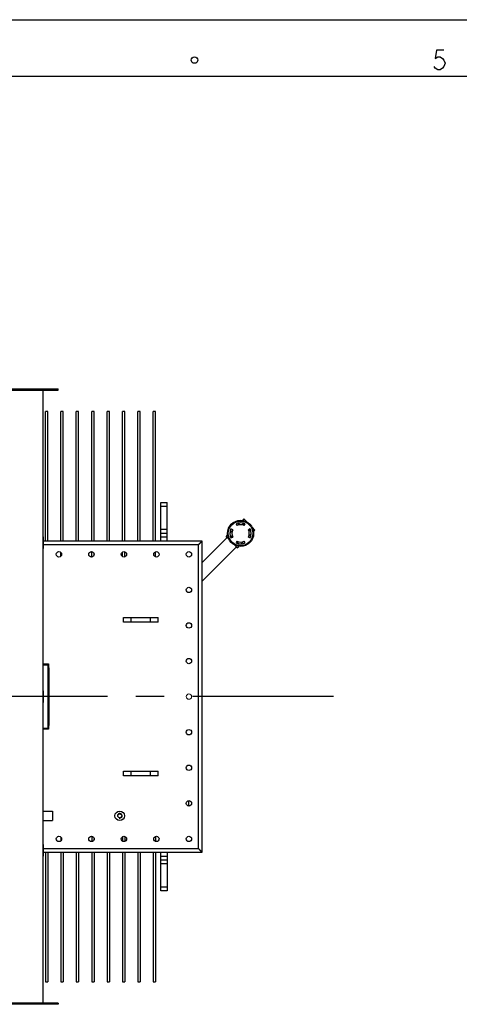
# Model space of a CAD drawing. Units: millimetres. Extents: x -828 to 8973, y -5278 to 1652.
# Drawn here: x 3363 to 4507, y -908 to 1652 of the extents above; entities that cross this region are included whole.
import ezdxf

# ---------------------------------------------------------------- set-up
doc = ezdxf.new("R2010")
doc.units = ezdxf.units.MM
doc.header["$LTSCALE"] = 32.67
doc.linetypes.add('CENTER', pattern=[0.6, 0.375, -0.075, 0.075, -0.075])
doc.layers.get('0').update_dxf_attribs({"linetype": 'CONTINUOUS'})
for name, color, linetype in [('18_DXF_CONTINUOUS_LINE', 7, 'CONTINUOUS'), ('1_DXF_CONTINUOUS_LINE', 7, 'CONTINUOUS'), ('COVER_DXF_CONTINUOUS_LINE', 7, 'CONTINUOUS'), ('DUCT_DXF_CONTINUOUS_LINE', 7, 'CONTINUOUS'), ('DUCT_FLANGE_DXF_CONTINUOUS_LINE', 7, 'CONTINUOUS'), ('FILLING_VALVDXF_CONTINUOUS_LINE', 7, 'CONTINUOUS'), ('GROUNDING_SEDXF_CONTINUOUS_LINE', 7, 'CONTINUOUS'), ('LUG_11014-00DXF_CONTINUOUS_LINE', 7, 'CONTINUOUS'), ('LUG_DXF_CONTINUOUS_LINE', 7, 'CONTINUOUS'), ('NP_FOR_TANK_DXF_CONTINUOUS_LINE', 7, 'CONTINUOUS'), ('OIL_FILTER_VDXF_CONTINUOUS_LINE', 7, 'CONTINUOUS'), ('OUTLINE_DRAWING_OF_TRDXF_FORMAT', 7, 'CONTINUOUS'), ('RADIATOR_BACDXF_CONTINUOUS_LINE', 7, 'CONTINUOUS'), ('RADIATOR_FRODXF_CONTINUOUS_LINE', 7, 'CONTINUOUS'), ('TANK_WALL_DXF_AXIS', 7, 'CONTINUOUS')]:
    doc.layers.add(name, color=color, linetype=linetype)

# ---------------------------------------------------------------- blocks, each defined once
blk = doc.blocks.new('A$C4A5C7B37')
at = {"layer": '18_DXF_CONTINUOUS_LINE', "color": 7, "linetype": 'Continuous'}
for p, q in [((2240.207097151754, 1125.000000829011), (2255.207097151754, 1125.000000829011)), ((2240.207097151754, 1123.000000828011), (2253.207097150753, 1123.000000828011)), ((2253.207097150753, 1123.000000828011), (2253.207097150753, 957.0000008290108)), ((2255.207097151754, 1125.000000829011), (2255.207097151754, 955.0000008280113)), ((2253.207097150753, 957.0000008290108), (2240.207097151754, 957.0000008290108)), ((2255.207097151754, 955.0000008280113), (2240.207097151754, 955.0000008280113))]:
    blk.add_line(p, q, dxfattribs=at)
at = {"layer": '1_DXF_CONTINUOUS_LINE', "color": 7, "linetype": 'Continuous'}
for p, q in [((2240.207097151754, 742.5000008290108), (2265.207097150755, 742.5000008290108)), ((2265.207097150755, 742.5000008290108), (2265.207097150755, 717.5000008300112)), ((2240.207097151754, 717.5000008300112), (2265.207097150755, 717.5000008300112))]:
    blk.add_line(p, q, dxfattribs=at)
for radius in [12.500000001, 5.100000000000001]:
    blk.add_circle((2440.207097149754, 730.0000008280113), radius, dxfattribs=at)
at = {"layer": '1_DXF_CONTINUOUS_LINE', "color": 2, "linetype": 'Continuous'}
blk.add_arc((2440.207097149754, 730.0000008280113), 6, 255.0000000000056, 194.9999999999945, dxfattribs=at)
at = {"layer": 'COVER_DXF_CONTINUOUS_LINE', "color": 7, "linetype": 'Continuous'}
for p, q in [((2654.707097149754, 1444.500000829011), (2242.007097151754, 1444.500000829011)), ((2654.707097149754, 635.5000008280113), (2654.707097149754, 1444.500000829011)), ((2242.007097151754, 635.5000008280113), (2654.707097149754, 635.5000008280113))]:
    blk.add_line(p, q, dxfattribs=at)
at = {"layer": 'COVER_DXF_CONTINUOUS_LINE', "color": 9, "linetype": 'Continuous'}
for p, q in [((2645.207097151755, 1435.000000828011), (2242.007097151754, 1435.000000828011)), ((2645.207097151755, 645.0000008290108), (2645.207097151755, 1435.000000828011)), ((2242.007097151754, 645.0000008290108), (2645.207097151755, 645.0000008290108))]:
    blk.add_line(p, q, dxfattribs=at)
at = {"layer": 'COVER_DXF_CONTINUOUS_LINE', "color": 7, "linetype": 'Continuous'}
for centre in [(2282.025278968754, 1410.000000829011), (2366.570733514754, 1410.000000829011), (2451.116188060754, 1410.000000829011), (2535.661642603754, 1410.000000829011), (2620.207097149754, 1410.000000829011), (2620.207097149754, 1317.500000830011), (2620.207097149754, 1225.000000828011), (2620.207097149754, 1132.500000829011), (2620.207097149754, 947.5000008280113), (2620.207097149754, 855.0000008290108), (2620.207097149754, 762.5000008300112), (2282.025278968754, 670.0000008280113), (2366.570733514754, 670.0000008280113), (2451.116188060754, 670.0000008280113), (2535.661642603754, 670.0000008280113), (2620.207097149754, 670.0000008280113)]:
    blk.add_circle(centre, 6.999999999, dxfattribs=at)
at = {"layer": 'COVER_DXF_CONTINUOUS_LINE', "color": 7, "linetype": 'Continuous', "lineweight": 0}
blk.add_circle((2620.207097149754, 1040.000000830011), 6.999999999, dxfattribs=at)
at = {"layer": 'COVER_DXF_CONTINUOUS_LINE', "color": 7, "linetype": 'Continuous'}
for points, start_tangent, end_tangent in [([(2650.230010495754, 1440.022914175011), (2650.171592809753, 1439.964496486011), (2649.995421787753, 1439.788325467011), (2649.817944349754, 1439.610848029011), (2649.639248101754, 1439.432151778011), (2649.459419725754, 1439.252323405011), (2649.278545204754, 1439.07144888401), (2649.096709987753, 1438.88961366701), (2648.913998248752, 1438.706901928011), (2648.730494179754, 1438.523397859011), (2648.546281765754, 1438.339185445011), (2648.361444928754, 1438.15434860501), (2648.176067662755, 1437.96897134201), (2647.990234183755, 1437.783137863011), (2647.804029037754, 1437.596932717011), (2647.617537229753, 1437.41044090601), (2647.430844331755, 1437.22374800801), (2647.244036587754, 1437.03694026701), (2647.057201009753, 1436.850104689011), (2646.870425443754, 1436.663329123011), (2646.683798635753, 1436.476702315011), (2646.497410273752, 1436.290313953011), (2646.311351011755, 1436.104254688011), (2646.125712451754, 1435.918616131011), (2645.940587137753, 1435.733490814011), (2645.756068465753, 1435.548972142011), (2645.572250611754, 1435.365154288011), (2645.389228399754, 1435.18213207901), (2645.207097151755, 1435.000000828011)], (-0.7071067811865476, -0.7071067811865476), (-0.7071067811865476, -0.7071067811865476)), ([(2654.707097149754, 1444.500000829011), (2654.667387322754, 1444.460290999011), (2654.599122088754, 1444.39202576801), (2654.553330133753, 1444.346233810011), (2654.500166404754, 1444.293070084012), (2654.439931957753, 1444.232835637011), (2654.372925100753, 1444.165828777011), (2654.299439305754, 1444.092342985011), (2654.219761489752, 1444.012665169011), (2654.134170583755, 1443.927074263011), (2654.042936461754, 1443.835840141011), (2653.946319142753, 1443.739222822011), (2653.844568286753, 1443.637471966011), (2653.737922909753, 1443.530826589011), (2653.626611311754, 1443.419514988011), (2653.510851166755, 1443.30375484301), (2653.390849753754, 1443.183753433012), (2653.266804292754, 1443.059707972011), (2653.138902346753, 1442.931806023011), (2653.007322295754, 1442.800225972012), (2652.872234224753, 1442.66513790401), (2652.733799281754, 1442.52670296101), (2652.592171129752, 1442.38507480901), (2652.447496492754, 1442.240400172011), (2652.299915614754, 1442.092819294011), (2652.149562751754, 1441.942466431011), (2651.996566603753, 1441.789470283011), (2651.841050752753, 1441.633954429011), (2651.683134064753, 1441.476037741011), (2651.522931085752, 1441.315834765011), (2651.360552404754, 1441.153456081011), (2651.196104995754, 1440.989008672011), (2651.029692550754, 1440.82259623001), (2650.861415800753, 1440.654319480011), (2650.691372800753, 1440.484276480011), (2650.519659232754, 1440.31256291201), (2650.346368660754, 1440.139272340011), (2650.230010495754, 1440.022914175011)], (-0.7071067811865476, -0.7071067811865476), (-0.7071067811865476, -0.7071067811865476)), ([(2650.230010495754, 639.977087485011), (2650.171592809753, 640.0355051710103), (2649.995421787753, 640.2116761900106), (2649.817944349754, 640.3891536280107), (2649.639248101754, 640.5678498790103), (2649.459419725754, 640.7476782520107), (2649.278545204754, 640.9285527730108), (2649.096709987753, 641.1103879900111), (2648.913998248752, 641.2930997290114), (2648.730494179754, 641.4766037980107), (2648.546281765754, 641.6608162120101), (2648.361444928754, 641.8456530520107), (2648.176067662755, 642.0310303150109), (2647.990234183755, 642.2168637940104), (2647.804029037754, 642.4030689400106), (2647.617537229753, 642.589560751011), (2647.430844331755, 642.7762536490109), (2647.244036587754, 642.9630613900108), (2647.057201009753, 643.1498969680106), (2646.870425443754, 643.3366725340111), (2646.683798635753, 643.5232993420104), (2646.497410273752, 643.7096877040103), (2646.311351011755, 643.8957469690104), (2646.125712451754, 644.0813855260103), (2645.940587137753, 644.2665108430101), (2645.756068465753, 644.4510295150112), (2645.572250611754, 644.6348473690114), (2645.389228399754, 644.8178695780107), (2645.207097151755, 645.0000008290108)], (-0.7071067811865476, 0.7071067811865476), (-0.7071067811865476, 0.7071067811865476)), ([(2654.707097149754, 635.5000008280113), (2654.667387322754, 635.5397106580103), (2654.599122088754, 635.607975889011), (2654.553330133753, 635.6537678470104), (2654.500166404754, 635.7069315760109), (2654.439931957753, 635.7671660200112), (2654.372925100753, 635.8341728800106), (2654.299439305754, 635.9076586720103), (2654.219761489752, 635.98733649101), (2654.134170583755, 636.0729273940105), (2654.042936461754, 636.164161519011), (2653.946319142753, 636.2607788350106), (2653.844568286753, 636.3625296910104), (2653.737922909753, 636.4691750680104), (2653.626611311754, 636.5804866690105), (2653.510851166755, 636.6962468140109), (2653.390849753754, 636.8162482240114), (2653.266804292754, 636.9402936880106), (2653.138902346753, 637.0681956340113), (2653.007322295754, 637.1997756850105), (2652.872234224753, 637.3348637530107), (2652.733799281754, 637.4732986990102), (2652.592171129752, 637.6149268480112), (2652.447496492754, 637.759601488011), (2652.299915614754, 637.9071823630111), (2652.149562751754, 638.0575352260112), (2651.996566603753, 638.2105313740103), (2651.841050752753, 638.3660472280108), (2651.683134064753, 638.5239639160109), (2651.522931085752, 638.684166895011), (2651.360552404754, 638.8465455760106), (2651.196104995754, 639.0109929850105), (2651.029692550754, 639.1774054270109), (2650.861415800753, 639.3456821770105), (2650.691372800753, 639.5157251770106), (2650.519659232754, 639.6874387480102), (2650.346368660754, 639.8607293170107), (2650.230010495754, 639.977087485011)], (-0.7071067811865476, 0.7071067811865476), (-0.7071067811865476, 0.7071067811865476))]:
    blk.add_spline(points, degree=3, dxfattribs=dict(at, start_tangent=start_tangent, end_tangent=end_tangent))
at = {"layer": 'DUCT_DXF_CONTINUOUS_LINE', "color": 7, "linetype": 'Continuous'}
for p, q in [((2240.207097151754, 1836.80000083001), (2240.207097151754, 243.200000830011)), ((2242.007097151754, 1455.200000830011), (2240.207097151754, 1455.200000830011)), ((2242.007097151754, 1424.800000828011), (2242.007097151754, 1455.200000830011)), ((2242.007097151754, 1424.800000828011), (2240.207097151754, 1424.800000828011)), ((2242.007097151754, 1055.20000082801), (2240.207097151754, 1055.20000082801)), ((2242.007097151754, 1024.800000829011), (2242.007097151754, 1055.20000082801)), ((2242.007097151754, 1024.800000829011), (2240.207097151754, 1024.800000829011)), ((2242.007097151754, 655.2000008290106), (2240.207097151754, 655.2000008290106)), ((2242.007097151754, 624.8000008300105), (2242.007097151754, 655.2000008290106)), ((2242.007097151754, 624.8000008300105), (2240.207097151754, 624.8000008300105))]:
    blk.add_line(p, q, dxfattribs=at)
at = {"layer": 'DUCT_FLANGE_DXF_CONTINUOUS_LINE', "color": 7, "linetype": 'Continuous'}
for p, q in [((1100.207097151753, 1840.00000082801), (2280.207097150755, 1840.00000082801)), ((1100.207097151753, 1836.80000083001), (2280.207097150755, 1836.80000083001)), ((2280.207097150755, 1836.80000083001), (2280.207097150755, 1840.00000082801)), ((2280.207097150755, 243.200000830011), (1100.207097151753, 243.200000830011)), ((2280.207097150755, 240.0000008290108), (1100.207097151753, 240.0000008290108)), ((2280.207097150755, 243.200000830011), (2280.207097150755, 240.0000008290108))]:
    blk.add_line(p, q, dxfattribs=at)
at = {"layer": 'FILLING_VALVDXF_CONTINUOUS_LINE', "color": 7, "linetype": 'Continuous'}
for p, q in [((2742.987421579754, 1489.325791597011), (2745.100512886755, 1484.79425266301)), ((2753.075167561754, 1491.859449268011), (2746.668891658754, 1485.453173365011)), ((2763.094705150754, 1501.878986857011), (2759.292637294753, 1498.076919004011)), ((2764.728595384753, 1486.102960999011), (2759.340476143754, 1491.491080240011)), ((2770.532782231754, 1494.440909779011), (2763.094705150754, 1501.878986857011)), ((2764.118334664754, 1484.79425266301), (2766.231425974753, 1489.325791597011)), ((2717.132764372753, 1455.91704607901), (2720.934832228753, 1459.719113935011)), ((2733.558577867754, 1472.342859574012), (2727.152301964754, 1465.936583671011)), ((2732.908790230755, 1454.283155845011), (2727.520670989754, 1459.671275086011)), ((2734.217498566753, 1473.911238343011), (2729.685959632754, 1476.024329653011)), ((2779.532887918753, 1476.024329653011), (2775.001348984753, 1473.911238343011)), ((2782.066545589752, 1462.86807124001), (2775.660269686754, 1456.461795337011)), ((2781.698176561755, 1469.133379822011), (2776.310057320754, 1474.52149906301)), ((2792.086083178754, 1472.887608829011), (2784.648006097754, 1480.325685910011)), ((2792.086083178754, 1472.887608829011), (2788.284015325753, 1469.085540973011)), ((2724.570841456754, 1448.478968995011), (2717.132764372753, 1455.91704607901)), ((2729.685959632754, 1452.780325258011), (2734.217498566753, 1454.893416565011)), ((2746.124142400753, 1426.925668051011), (2738.686065316753, 1434.363745135011)), ((2745.100512886755, 1444.01040224501), (2742.987421579754, 1439.478863311011)), ((2749.878371407754, 1437.313574668011), (2744.490252166754, 1442.701693909011)), ((2762.549955895754, 1443.35148154601), (2756.143679992754, 1436.945205643011)), ((2766.231425974753, 1439.478863311011), (2764.118334664754, 1444.01040224501)), ((2775.001348984753, 1454.893416565011), (2779.532887918753, 1452.780325258011)), ((2746.124142400753, 1426.925668051011), (2749.926210256754, 1430.72773590701))]:
    blk.add_line(p, q, dxfattribs=at)
blk.add_circle((2754.609423775753, 1464.40232745401), 33.999999999, dxfattribs=at)
at = {"layer": 'FILLING_VALVDXF_CONTINUOUS_LINE', "color": 9, "linetype": 'Continuous'}
blk.add_circle((2754.609423775753, 1464.40232745401), 31.999999998, dxfattribs=at)
at = {"layer": 'FILLING_VALVDXF_CONTINUOUS_LINE', "color": 7, "linetype": 'Continuous'}
for radius, start, end in [(27.500000001, 65.00000000000655, 114.9999999999935), (22.5, 65.00000000000655, 114.9999999999935), (27.500000001, 155.0000000000065, 204.9999999999934), (22.5, 155.0000000000065, 204.9999999999934), (22.5, 335.0000000000066, 24.99999999999345), (27.500000001, 335.0000000000066, 24.99999999999345), (27.500000001, 245.0000000000065, 294.9999999999935), (22.5, 245.0000000000065, 294.9999999999935)]:
    blk.add_arc((2754.609423775753, 1464.40232745401), radius, start, end, dxfattribs=at)
at = {"layer": 'GROUNDING_SEDXF_CONTINUOUS_LINE', "color": 7, "linetype": 'Continuous'}
blk.add_line((2619.207097150753, 769.4279516230108), (2619.207097150753, 755.5720500370107), dxfattribs=at)
at = {"layer": 'LUG_11014-00DXF_CONTINUOUS_LINE', "color": 7, "linetype": 'Continuous'}
for p, q in [((2450.207097151754, 1246.00000082801), (2540.207097151755, 1246.00000082801)), ((2450.207097151754, 1234.00000082801), (2450.207097151754, 1246.00000082801)), ((2540.207097151755, 1234.00000082801), (2450.207097151754, 1234.00000082801)), ((2470.207097149754, 1234.00000082801), (2470.207097149754, 1246.00000082801)), ((2520.207097150755, 1234.00000082801), (2520.207097150755, 1246.00000082801)), ((2540.207097151755, 1234.00000082801), (2540.207097151755, 1246.00000082801)), ((2450.207097151754, 846.0000008290108), (2540.207097151755, 846.0000008290108)), ((2450.207097151754, 834.0000008290108), (2450.207097151754, 846.0000008290108)), ((2470.207097149754, 834.0000008290108), (2470.207097149754, 846.0000008290108)), ((2520.207097150755, 834.0000008290108), (2520.207097150755, 846.0000008290108)), ((2540.207097151755, 834.0000008290108), (2540.207097151755, 846.0000008290108)), ((2540.207097151755, 834.0000008290108), (2450.207097151754, 834.0000008290108))]:
    blk.add_line(p, q, dxfattribs=at)
at = {"layer": 'LUG_DXF_CONTINUOUS_LINE', "color": 7, "linetype": 'Continuous'}
for p, q in [((2547.207097150753, 1545.00000082901), (2563.207097149754, 1545.00000082901)), ((2547.207097150753, 1444.500000829011), (2547.207097150753, 1545.00000082901)), ((2563.207097149754, 1444.500000829011), (2563.207097149754, 1545.00000082901)), ((2547.207097150753, 1465.000000828011), (2563.207097149754, 1465.000000828011)), ((2547.207097150753, 535.0000008280113), (2547.207097150753, 635.5000008280113)), ((2563.207097149754, 615.0000008290108), (2547.207097150753, 615.0000008290108)), ((2563.207097149754, 635.5000008280113), (2563.207097149754, 535.0000008280113)), ((2563.207097149754, 535.0000008280113), (2547.207097150753, 535.0000008280113))]:
    blk.add_line(p, q, dxfattribs=at)
at = {"layer": 'LUG_DXF_CONTINUOUS_LINE', "color": 9, "linetype": 'Continuous'}
for p, q in [((2547.207097150753, 1535.00000083001), (2563.207097149754, 1535.00000083001)), ((2547.207097150753, 1475.000000830011), (2563.207097149754, 1475.000000830011)), ((2563.207097149754, 1455.000000829011), (2547.207097150753, 1455.000000829011)), ((2547.207097150753, 625.0000008280113), (2563.207097149754, 625.0000008280113)), ((2563.207097149754, 605.0000008300112), (2547.207097150753, 605.0000008300112)), ((2563.207097149754, 545.0000008300112), (2547.207097150753, 545.0000008300112))]:
    blk.add_line(p, q, dxfattribs=at)
at = {"layer": 'NP_FOR_TANK_DXF_CONTINUOUS_LINE', "color": 7, "linetype": 'Continuous'}
for p, q in [((2256.007097149753, 1115.000000830011), (2255.207097151754, 1115.000000830011)), ((2256.007097149753, 1115.000000830011), (2256.007097149753, 965.0000008300112)), ((2256.007097149753, 965.0000008300112), (2255.207097151754, 965.0000008300112))]:
    blk.add_line(p, q, dxfattribs=at)
at = {"layer": 'OIL_FILTER_VDXF_CONTINUOUS_LINE', "color": 7, "linetype": 'Continuous'}
for p, q in [((2654.707097149754, 1388.54163139001), (2719.607638108753, 1453.442172346011)), ((2654.707097149754, 1340.458370269011), (2743.649268667754, 1429.40054178701))]:
    blk.add_line(p, q, dxfattribs=at)
at = {"layer": 'RADIATOR_BACDXF_CONTINUOUS_LINE', "color": 7, "linetype": 'Continuous'}
for p, q in [((2247.207097150754, 1444.500000829011), (2247.207097150754, 1781.200000828011)), ((2253.207097150753, 1781.200000828011), (2247.207097150754, 1781.200000828011)), ((2253.207097150753, 1444.500000829011), (2253.207097150753, 1781.200000828011)), ((2287.207097149754, 1444.500000829011), (2287.207097149754, 1781.200000828011)), ((2293.207097149753, 1781.200000828011), (2287.207097149754, 1781.200000828011)), ((2293.207097149753, 1444.500000829011), (2293.207097149753, 1781.200000828011)), ((2327.207097151753, 1444.500000829011), (2327.207097151753, 1781.200000828011)), ((2333.207097151753, 1781.200000828011), (2327.207097151753, 1781.200000828011)), ((2333.207097151753, 1444.500000829011), (2333.207097151753, 1781.200000828011)), ((2367.207097150754, 1444.500000829011), (2367.207097150754, 1781.200000828011)), ((2373.207097150753, 1781.200000828011), (2367.207097150754, 1781.200000828011)), ((2373.207097150753, 1444.500000829011), (2373.207097150753, 1781.200000828011)), ((2407.207097149754, 1444.500000829011), (2407.207097149754, 1781.200000828011)), ((2413.207097149753, 1781.200000828011), (2407.207097149754, 1781.200000828011)), ((2413.207097149753, 1444.500000829011), (2413.207097149753, 1781.200000828011)), ((2447.207097151753, 1444.500000829011), (2447.207097151753, 1781.200000828011)), ((2453.207097151753, 1781.200000828011), (2447.207097151753, 1781.200000828011)), ((2453.207097151753, 1444.500000829011), (2453.207097151753, 1781.200000828011)), ((2487.207097150754, 1444.500000829011), (2487.207097150754, 1781.200000828011)), ((2493.207097150753, 1781.200000828011), (2487.207097150754, 1781.200000828011)), ((2493.207097150753, 1444.500000829011), (2493.207097150753, 1781.200000828011)), ((2527.207097149754, 1444.500000829011), (2527.207097149754, 1781.200000828011)), ((2533.207097149754, 1781.200000828011), (2527.207097149754, 1781.200000828011)), ((2533.207097149754, 1444.500000829011), (2533.207097149754, 1781.200000828011)), ((2287.207097149754, 1405.29409201901), (2287.207097149754, 1414.70590963901)), ((2367.207097150754, 1403.029225444011), (2367.207097150754, 1416.970776214011)), ((2373.207097150753, 1407.773624968011), (2373.207097150753, 1412.226376690011)), ((2447.207097151753, 1404.19328331701), (2447.207097151753, 1415.806718341011)), ((2453.207097151753, 1403.319615388011), (2453.207097151753, 1416.680386270011)), ((2533.207097149754, 1403.44463121701), (2533.207097149754, 1416.55537044101))]:
    blk.add_line(p, q, dxfattribs=at)
at = {"layer": 'RADIATOR_FRODXF_CONTINUOUS_LINE', "color": 7, "linetype": 'Continuous'}
for p, q in [((2287.207097149754, 674.7059096380108), (2287.207097149754, 665.2940920210103)), ((2367.207097150754, 676.9707762160106), (2367.207097150754, 663.0292254430105)), ((2373.207097150753, 672.2263766890101), (2373.207097150753, 667.773624970011)), ((2447.207097151753, 675.8067183430112), (2447.207097151753, 664.1932833160108)), ((2453.207097151753, 676.6803862690103), (2453.207097151753, 663.3196153900108)), ((2533.207097149754, 676.5553704400108), (2533.207097149754, 663.4446312160107)), ((2247.207097150754, 635.5000008280113), (2247.207097150754, 298.8000008290101)), ((2253.207097150753, 635.5000008280113), (2253.207097150753, 298.8000008290101)), ((2287.207097149754, 635.5000008280113), (2287.207097149754, 298.8000008290101)), ((2293.207097149753, 635.5000008280113), (2293.207097149753, 298.8000008290101)), ((2327.207097151753, 635.5000008280113), (2327.207097151753, 298.8000008290101)), ((2333.207097151753, 635.5000008280113), (2333.207097151753, 298.8000008290101)), ((2367.207097150754, 635.5000008280113), (2367.207097150754, 298.8000008290101)), ((2373.207097150753, 635.5000008280113), (2373.207097150753, 298.8000008290101)), ((2407.207097149754, 635.5000008280113), (2407.207097149754, 298.8000008290101)), ((2413.207097149753, 635.5000008280113), (2413.207097149753, 298.8000008290101)), ((2447.207097151753, 635.5000008280113), (2447.207097151753, 298.8000008290101)), ((2453.207097151753, 635.5000008280113), (2453.207097151753, 298.8000008290101)), ((2487.207097150754, 635.5000008280113), (2487.207097150754, 298.8000008290101)), ((2493.207097150753, 635.5000008280113), (2493.207097150753, 298.8000008290101)), ((2527.207097149754, 635.5000008280113), (2527.207097149754, 298.8000008290101)), ((2533.207097149754, 635.5000008280113), (2533.207097149754, 298.8000008290101)), ((2247.207097150754, 298.8000008290101), (2253.207097150753, 298.8000008290101)), ((2287.207097149754, 298.8000008290101), (2293.207097149753, 298.8000008290101)), ((2327.207097151753, 298.8000008290101), (2333.207097151753, 298.8000008290101)), ((2367.207097150754, 298.8000008290101), (2373.207097150753, 298.8000008290101)), ((2407.207097149754, 298.8000008290101), (2413.207097149753, 298.8000008290101)), ((2447.207097151753, 298.8000008290101), (2453.207097151753, 298.8000008290101)), ((2487.207097150754, 298.8000008290101), (2493.207097150753, 298.8000008290101)), ((2527.207097149754, 298.8000008290101), (2533.207097149754, 298.8000008290101))]:
    blk.add_line(p, q, dxfattribs=at)
at = {"layer": 'TANK_WALL_DXF_AXIS', "color": 2, "linetype": 'CENTER', "ltscale": 30}
blk.add_line((2996.730744118753, 1040.000000828511), (383.6834501807534, 1040.000000828511), dxfattribs=at)

msp = doc.modelspace()

# ---------------------------------------------------------------- linework, layer by layer
at = {"layer": 'OUTLINE_DRAWING_OF_TRDXF_FORMAT', "color": 7, "linetype": 'Continuous'}
for p, q in [((-827.7869854229066, 1651.972936473716), (8973.213014577093, 1651.972936473716)), ((8905.386024957694, 1504.671898412066), (-522.5655321356066, 1504.671898412066))]:
    msp.add_line(p, q, dxfattribs=at)
msp.add_lwpolyline([(4466.957402089894, 1572.498795177716), (4447.881224782894, 1572.498795177716), (4444.701762196593, 1551.303175549017), (4451.060687367542, 1555.542060192416), (4457.419014332644, 1555.542060192416), (4463.777939503594, 1551.303175549017), (4466.957402089894, 1547.063692699767), (4470.136864674543, 1538.585325207117), (4466.957402089894, 1530.106957714466), (4463.777939503594, 1525.868073071066), (4457.419014332644, 1521.628590221817), (4451.060687367542, 1521.628590221817), (4444.701762196593, 1525.868073071066), (4441.522299611945, 1530.106957714466)], dxfattribs=at)
msp.add_circle((3818.361803504344, 1547.063766923367), 8.4783737016, dxfattribs=at)

# ---------------------------------------------------------------- block references
at = {"lineweight": 0}
msp.add_blockref('A$C4A5C7B37', (1183.471284535332, -1148.149126561619), dxfattribs=at)

doc.saveas('drawing.dxf')
